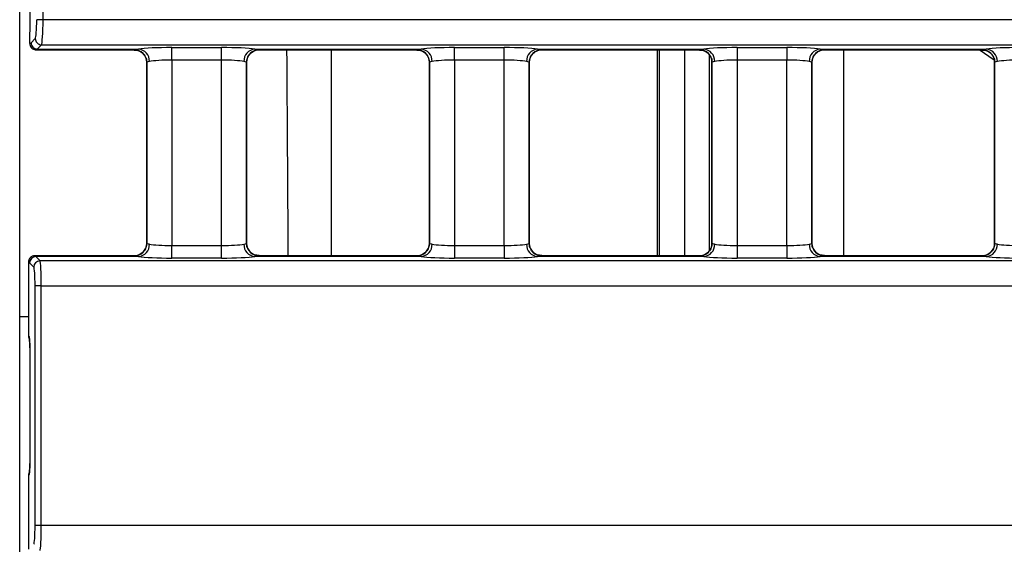
# Model space of a CAD drawing. Units: millimetres. Extents: x 75 to 5619, y -6853 to 1460.
# Drawn here: x 575 to 614, y 561 to 582 of the extents above; entities that cross this region are included whole.
import ezdxf

# ---------------------------------------------------------------- set-up
doc = ezdxf.new("R2010")
doc.units = ezdxf.units.MM
doc.header["$LTSCALE"] = 5
doc.layers.get('0').update_dxf_attribs({"color": 1, "true_color": 0xff0000})
doc.layers.add('3004024', color=7, linetype='Continuous')

# ---------------------------------------------------------------- blocks, each defined once
blk = doc.blocks.new('1253080_002_Top_view')
for p, q in [((6, -45.34733742968717), (6, -19.04473898210347)), ((6.40635876711508, -34.43119150727705), (6.445265805460735, -32.17458328322732)), ((6.935308534945761, -33.48775010933298), (6.685954581748206, -33.48351468386795)), ((505.0646914650544, -33.48775010933298), (6.935308534945648, -33.48775010933298)), ((6.452577061997886, -34.40062528006388), (6.624257775475485, -34.23187906343719)), ((6.406348744426623, -34.43177282320505), (6.40635876711508, -34.43119150727705)), ((6.873611728672813, -34.48556928209086), (6.701931015195441, -34.65431549871846)), ((6.873611728672813, -34.48556928209086), (505.1263882713271, -34.48556928209086)), ((12.07676165910095, -34.59754870597851), (14.0732383408988, -34.59754870597851)), ((12.07676165910095, -35.09633073110842), (12.07676165910095, -34.59754870597851)), ((14.0732383408988, -35.09633073110842), (14.0732383408988, -34.59754870597851)), ((23.37676165910102, -34.59754870597851), (25.37323834089887, -34.59754870597851)), ((23.37676165910102, -35.09633073110842), (23.37676165910102, -34.59754870597851)), ((25.37323834089887, -35.09633073110842), (25.37323834089887, -34.59754870597851)), ((34.67676165910098, -34.59754870597851), (36.67323834089882, -34.59754870597851)), ((34.67676165910098, -34.59754870597851), (34.67676165910098, -35.09633073110842)), ((36.67323834089882, -34.59754870597851), (36.67323834089882, -35.09633073110842)), ((6.663128756722813, -34.69085474482108), (10.58178417048134, -34.69085474482108)), ((6.701931015195441, -34.65431549871846), (10.74395078331656, -34.65431549871846)), ((10.5773611891525, -34.68885020743062), (10.57685096407158, -34.68562161910813)), ((15.4060492166833, -34.65431549871846), (22.04395078331663, -34.65431549871846)), ((15.56821582951852, -34.69085474482108), (21.8817841704813, -34.69085474482108)), ((15.57314903592817, -34.68562161910813), (15.57263881084737, -34.68885020743062)), ((18.45674643765403, -34.6908547448221), (18.45674643765403, -42.90914525516291)), ((21.87736118915257, -34.68885020743062), (21.87685096407165, -34.68562161910813)), ((26.70604921668325, -34.65431549871846), (33.34395078331659, -34.65431549871846)), ((26.86821582951848, -34.69085474482108), (33.18178417048136, -34.69085474482108)), ((26.87314903592824, -34.68562161910813), (26.87263881084732, -34.68885020743062)), ((31.50414354255429, -42.90914525516246), (31.50405606464801, -34.69085474482154)), ((31.58282956979008, -42.90914525516246), (31.58273890436703, -34.69085474482154)), ((33.17736118915252, -34.68885020743062), (33.1768509640716, -34.68562161910813)), ((33.51914835856905, -34.82384294119561), (33.52678323571183, -34.83114646471859)), ((33.57989445043984, -42.69420056872548), (33.57971698986512, -34.9061374990232)), ((38.00604921668321, -34.65431549871846), (44.64395078331654, -34.65431549871846)), ((38.16821582951854, -34.69085474482108), (44.48178417048132, -34.69085474482108)), ((38.1731490359283, -34.68562161910813), (38.17263881084739, -34.68885020743062)), ((38.93574874511728, -34.69085474482165), (38.93574874511728, -42.90914525516257)), ((44.96191323170672, -35.10089943354023), (44.36252597594728, -34.69085474482176)), ((44.47736118915259, -34.68885020743062), (44.47685096407167, -34.68562161910813)), ((44.81914835856912, -34.82384294119561), (44.82678323571372, -34.8311464647204)), ((11.07652351251261, -35.1867306025656), (11.07652351251261, -42.41326939741748)), ((11.07682119574804, -42.41455281839865), (11.07682119574804, -35.18544718158444)), ((11.07682119574804, -35.18544718158444), (11.07699658597085, -35.18670868773518)), ((14.0732383408988, -35.09633073110842), (12.07676165910095, -35.09633073110842)), ((12.07676165910095, -35.09633073110842), (12.07676165910095, -42.50366926887466)), ((14.0732383408988, -42.50366926887466), (14.0732383408988, -35.09633073110842)), ((15.07300102990462, -35.18672583571242), (15.07317880425182, -35.18544718158444)), ((15.07317880425182, -35.18544718158444), (15.07317880425182, -42.41455281839865)), ((15.07347648748714, -42.41326939741748), (15.07347648748714, -35.1867306025656)), ((22.37652351251268, -35.1867306025656), (22.37652351251268, -42.41326939741748)), ((22.37682119574811, -42.41455281839865), (22.37682119574811, -35.18544718158444)), ((22.37682119574811, -35.18544718158444), (22.3769965859708, -35.18670868773506)), ((25.37323834089887, -35.09633073110842), (23.37676165910102, -35.09633073110842)), ((23.37676165910102, -35.09633073110842), (23.37676165910102, -42.50366926887466)), ((25.37323834089887, -42.50366926887466), (25.37323834089887, -35.09633073110842)), ((26.37300102990469, -35.18672583571242), (26.37317880425178, -35.18544718158444)), ((26.37317880425178, -35.18544718158444), (26.37317880425178, -42.41455281839865)), ((26.37347648748721, -42.41326939741748), (26.37347648748721, -35.1867306025656)), ((33.67652351251274, -35.1867306025656), (33.67652351251274, -42.41326939741748)), ((33.67682119574806, -42.41455281839865), (33.67682119574806, -35.18544718158444)), ((33.67682119574806, -35.18544718158444), (33.67699658597076, -35.18670868773506)), ((36.67323834089882, -35.09633073110842), (34.67676165910098, -35.09633073110842)), ((34.67676165910098, -35.09633073110842), (34.67676165910098, -42.50366926887466)), ((36.67323834089882, -42.50366926887466), (36.67323834089882, -35.09633073110842)), ((37.67300102990464, -35.18672583571242), (37.67317880425185, -35.18544718158444)), ((37.67317880425185, -35.18544718158444), (37.67317880425185, -42.41455281839865)), ((37.67347648748716, -42.41326939741748), (37.67347648748716, -35.1867306025656)), ((44.9765235125127, -35.1867306025656), (44.9765235125127, -42.41326939741748)), ((44.97682119574813, -42.41455281839865), (44.97682119574813, -35.18544718158444)), ((44.97682119574813, -35.18544718158444), (44.97699658597082, -35.18670868773506)), ((11.07699963284222, -42.41326939741748), (11.07682119574804, -42.41455281839865)), ((12.07676165910095, -43.00245129400469), (12.07676165910095, -42.50366926887466)), ((12.07676165910095, -42.50366926887466), (14.0732383408988, -42.50366926887466)), ((14.0732383408988, -43.00245129400469), (14.0732383408988, -42.50366926887466)), ((15.07317880425182, -42.41455281839865), (15.07300036715765, -42.41326939741748)), ((22.37699963284228, -42.41326939741748), (22.37682119574811, -42.41455281839865)), ((23.37676165910102, -42.50366926887466), (25.37323834089887, -42.50366926887466)), ((23.37676165910102, -42.50366926887466), (23.37676165910102, -43.00245129400469)), ((25.37323834089887, -42.50366926887466), (25.37323834089887, -43.00245129400469)), ((26.37317880425178, -42.41455281839865), (26.3730003671576, -42.41326939741748)), ((33.67699963284213, -42.41326939741748), (33.67682119574806, -42.41455281839865)), ((34.67676165910098, -42.50366926887466), (36.67323834089882, -42.50366926887466)), ((34.67676165910098, -42.50366926887466), (34.67676165910098, -43.00245129400469)), ((36.67323834089882, -42.50366926887466), (36.67323834089882, -43.00245129400469)), ((37.67317880425185, -42.41455281839865), (37.67300036715767, -42.41326939741748)), ((44.97699963284219, -42.41326939741748), (44.97682119574813, -42.41455281839865)), ((15.23085164143072, -42.77615705878736), (15.22321676428805, -42.76885353526461)), ((6.349999999999909, -43.16392797068829), (6.349999999999909, -43.164499444782)), ((6.349999999999909, -43.164499444782), (6.349999999999909, -46.12259500747803)), ((6.564580787106138, -43.36397179967094), (6.395684501264896, -43.19507551382958)), ((10.58178417048134, -42.909145255162), (6.606898416514241, -42.909145255162)), ((6.645075513829852, -42.94568450126462), (6.813971799671208, -43.11458078710587)), ((10.74395078331656, -42.94568450126462), (6.645075513829852, -42.94568450126462)), ((505.1860282003289, -43.11458078710587), (6.813971799671208, -43.11458078710587)), ((10.57685096407158, -42.91437838087495), (10.5773611891525, -42.91114979255246)), ((14.0732383408988, -43.00245129400469), (12.07676165910095, -43.00245129400469)), ((22.04395078331663, -42.94568450126462), (15.4060492166833, -42.94568450126462)), ((21.8817841704813, -42.909145255162), (15.56821582951852, -42.909145255162)), ((15.57263881084737, -42.91114979255246), (15.57314903592817, -42.91437838087495)), ((21.87685096407165, -42.91437838087495), (21.87736118915257, -42.91114979255246)), ((25.37323834089887, -43.00245129400469), (23.37676165910102, -43.00245129400469)), ((33.34395078331659, -42.94568450126462), (26.70604921668325, -42.94568450126462)), ((33.18178417048136, -42.909145255162), (26.86821582951848, -42.909145255162)), ((26.87263881084732, -42.91114979255246), (26.87314903592824, -42.91437838087495)), ((33.1768509640716, -42.91437838087495), (33.17736118915252, -42.91114979255246)), ((36.67323834089882, -43.00245129400469), (34.67676165910098, -43.00245129400469)), ((44.64395078331654, -42.94568450126462), (38.00604921668332, -42.94568450126462)), ((44.48178417048132, -42.909145255162), (38.16821582951854, -42.909145255162)), ((38.17263881084739, -42.91114979255246), (38.1731490359283, -42.91437838087495)), ((44.47685096407167, -42.91437838087495), (44.47736118915259, -42.91114979255246)), ((6.862758522181593, -44.11199595732387), (505.1372414778183, -44.11199595732387)), ((6, -72.65266257031283), (6, -45.34733742968717)), ((6.349999999999909, -45.34733742968717), (6, -45.34733742968717)), ((6.349999999999909, -46.12259500747803), (6.37376973925916, -46.14040962270337)), ((6.40298095824221, -46.58979291334299), (6.40298095824221, -51.21020708665708)), ((6.40358994567714, -46.58979291334299), (6.40298095824221, -46.58979291334299)), ((6.40358994567714, -46.58979291334299), (6.40358994567714, -51.21020708665708)), ((6.40358994567714, -51.21020708665708), (6.40298095824221, -51.21020708665708)), ((6.37376973925916, -51.65959037729658), (6.349999999999909, -51.67740499252204)), ((6.349999999999909, -51.67740499252204), (6.349999999999909, -54.63550055520989)), ((505.1371738473971, -53.68773441005862), (6.862826152602793, -53.68773441005862))]:
    blk.add_line(p, q)
at = {"flags": 128}
for points in [[(32.58216544801644, -34.69085474482154), (32.58192603453881, -41.49962729073661), (32.58182552130245, -42.90914525516246)], [(6.862758522181593, -44.11199595732387), (6.816127513157539, -44.11199709598202), (6.771133215459372, -44.11199950106698), (6.729354893146933, -44.11200308816194), (6.692258932102391, -44.11200773136306), (6.661147371051584, -44.11201326769742), (6.637112201041077, -44.11201950284419), (6.620997037420238, -44.11202621795474), (6.613367509616637, -44.11203317733396)], [(6.37376973925916, -46.14040962270337), (6.378405913635788, -46.18922742370751), (6.384827500715573, -46.21480224158665)], [(6.37376973925916, -51.65959037729658), (6.378405913635788, -51.61077257629256), (6.383190140142915, -51.59073833286743)], [(6.862826152602793, -53.68773441005862), (6.81619514359636, -53.68773481634901), (6.771200845913881, -53.68773567451979), (6.72942252361338, -53.68773695444975), (6.692326562575545, -53.68773861121429), (6.661215001524965, -53.68774058666236), (6.637179831507183, -53.68774281145727), (6.62106466787111, -53.68774520751049), (6.613435140036358, -53.68774769072252)]]:
    blk.add_lwpolyline(points, dxfattribs=at)
for centre, radius, start, end in [((6.875069298449489, -34.23474561363639), 0.2508279034848657, 179.3451892660711, 269.6670503344844), ((6.703388584972345, -34.40349183026342), 0.2508279034853218, 179.3451892659734, 269.6670503344323), ((10.57675452992203, -35.18568833378242), 0.500066723972638, 0.02763032019322427, 89.98895093486857), ((10.57751979790339, -35.18862916767387), 0.4997789854111183, 46.71122765488641, 90.01818326187595), ((10.69572957681487, -35.14451570163737), 0.4925662632563606, 359.0017037111474, 84.38186454953404), ((15.45427042318499, -35.14451570163726), 0.4925662632562475, 95.61813545046594, 180.9982962888656), ((15.57324547007772, -35.18568833378231), 0.5000667239725243, 90.01104906513142, 179.9723696798198), ((15.57247985171648, -35.1886272992225), 0.4997771170711588, 89.9817765016484, 134.7792229567911), ((21.8767545299221, -35.18568833378242), 0.500066723972638, 0.02763032019322427, 89.98895093486857), ((21.87751979790346, -35.18862916767398), 0.4997789854112227, 46.71122765710741, 90.01818326187595), ((21.99572957681505, -35.14451570163715), 0.4925662632561232, 359.0017037111214, 84.38186454954699), ((26.75427042318472, -35.14451570163703), 0.4925662632559989, 95.61813545044004, 180.9982962888917), ((26.87324547007779, -35.18568833378242), 0.500066723972638, 90.01104906513142, 179.9723696798068), ((26.87247985171643, -35.18862729922205), 0.4997771170707049, 89.9817765016484, 134.7792229559897), ((33.17675452992216, -35.18568833378231), 0.5000667239725243, 0.02763032018019673, 89.98895093488159), ((33.17751975777742, -35.18862938124562), 0.4997791989701179, 46.87760929931815, 90.01817865397848), ((33.29572957681478, -35.14451570163737), 0.4925662632564402, 359.0017037111474, 84.38186454952107), ((38.0542704231849, -35.14451570163737), 0.4925662632563606, 95.61813545046594, 180.9982962888526), ((38.17324547007775, -35.18568833378231), 0.5000667239725243, 90.0110490651184, 179.9723696798198), ((38.17248011782669, -35.18862871888268), 0.4997785366466987, 89.98180706090622, 133.6409683642443), ((44.47675452992189, -35.18568833378265), 0.5000667239728654, 0.02763032021927938, 89.9889509348425), ((44.47751975777737, -35.18862938124585), 0.4997791989703609, 46.87760929932735, 90.01817865396544), ((44.59572957681507, -35.14451570163715), 0.4925662632561121, 359.0017037111214, 84.38186454955996), ((10.57675452992203, -42.41431166620055), 0.500066723972708, 270.011049065138, 359.9723696797938), ((10.69572957681498, -42.45548429834605), 0.4925662632559915, 275.618135450453, 0.9982962888916402), ((15.45427042318499, -42.45548429834582), 0.4925662632562148, 179.0017037111344, 264.381864549534), ((15.57324547007761, -42.41431166620077), 0.5000667239724806, 180.0276303201802, 269.9889509348816), ((21.87675452992198, -42.41431166620055), 0.5000667239727516, 270.011049065151, 359.9723696797938), ((21.99572957681505, -42.45548429834594), 0.4925662632560101, 275.618135450453, 0.9982962888786147), ((26.75427042318472, -42.45548429834594), 0.4925662632559989, 179.0017037111214, 264.38186454956), ((26.87324547007779, -42.41431166620055), 0.500066723972708, 180.0276303202063, 269.9889509348685), ((33.17675452992194, -42.41431166620055), 0.5000667239727516, 270.011049065151, 359.9723696797938), ((33.29572957681489, -42.45548429834594), 0.4925662632561031, 275.618135450466, 0.9982962888786147), ((38.05427042318502, -42.45548429834582), 0.4925662632562148, 179.0017037111344, 264.381864549534), ((38.17324547007775, -42.41431166620077), 0.5000667239725243, 180.0276303201802, 269.9889509348816), ((44.47675452992189, -42.41431166620032), 0.5000667239729354, 270.011049065164, 359.9723696797677), ((44.59572957681507, -42.45548429834594), 0.4925662632559989, 275.6181354504401, 0.9982962888786147), ((10.57751988217319, -42.41137128110097), 0.4997785366461899, 269.9818070609062, 313.6409683644193), ((15.57248024222213, -42.41137061873826), 0.4997791989693222, 226.8776092992673, 270.0181786540175), ((21.87752014828334, -42.41137270076047), 0.4997771170712724, 269.9817765016614, 314.7792229559851), ((26.87248020209631, -42.4113708323091), 0.4997789854112228, 226.7112276540109, 270.018183261889), ((33.17752014828329, -42.41137270076035), 0.4997771170713861, 269.9817765016614, 314.779222955179), ((38.17248020209649, -42.41137083230933), 0.4997789854110894, 226.7112276547759, 270.0181832618759), ((44.47752014828336, -42.41137270076047), 0.4997771170712724, 269.9817765016614, 314.7792229567359), ((6.646502058364376, -43.19650205836399), 0.2508216138586545, 90.32587072748136, 179.6741292725447), ((6.815398344205846, -43.36539834420557), 0.2508216138588832, 90.32587072750741, 179.6741292724926)]:
    blk.add_arc(centre, radius, start, end)
for centre, major_axis, ratio, start_param, end_param in [((-6987.207302211869, -59.00000000000784), (1732.60431857064, 99999.92662909333), 0.06991614407566892, 4.713855473314263, 4.713868524900449), ((6.633498381027152, -33.48370602574232), (0.01299456519473096, 0.7499994497127317), 0.0699163187616584, 3.212617200183321, 4.713855479399168), ((6.882852334224594, -33.48800523183195), (0.01296670088800056, 0.999999768781663), 0.05244410997451864, 3.212085850808367, 4.713324130026217), ((6.63430897118235, -19.68655553873145), (0.2555597821636866, 14.74998917768255), 0.06991631876155718, 3.168270456032896, 3.21261720018245), ((12.07676165910095, -34.70243892389374), (1.5, 0), 0.0699268119435601, 1.570796326794897, 2.664950676400222), ((14.0732383408988, -34.70243892389374), (1.500000000000114, 0), 0.0699268119435548, 0.4766419771895647, 1.570796326794897), ((23.37676165910102, -34.70243892389374), (1.5, 0), 0.0699268119435601, 1.570796326794897, 2.664950676400222), ((25.37323834089887, -34.70243892389374), (1.5, 0), 0.0699268119435601, 0.4766419771895686, 1.570796326794897), ((34.67676165910098, -34.70243892389374), (1.500000000000114, 0), 0.0699268119435548, 1.570796326794897, 2.664950676400192), ((36.67323834089882, -34.70243892389374), (1.500000000000114, 0), 0.0699268119435548, 0.4766419771895994, 1.570796326794897), ((45.97676165910104, -34.70243892389374), (1.499999999999886, 0), 0.0699268119435654, 1.570796326794897, 2.664950676400288), ((6.883662924379678, -19.69085474482108), (0.2555183032010291, 14.99998971296611), 0.0687517286950104, 3.168968694588661, 3.212576978941612), ((6.917439101550826, -19.69085474482108), (0.2543852787116521, 14.99999936468874), 0.01716176372919511, 3.115678814535748, 3.141883700263874), ((10.58178417048134, -19.69085474482108), (0, 15), 0.01803690042582578, 3.125244026579332, 3.141592653589786), ((15.56821582951852, -19.69085474482108), (0, 15), 0.01803690042582578, 3.141592653589786, 3.157941280601028), ((16.18098482474636, -82.5818717123584), (0, 75), 0.008726867790758965, 5.269775010207653, 5.404997588645085), ((21.8817841704813, -19.69085474482108), (0, 15), 0.01803690042582578, 3.12524402657975, 3.141592653589786), ((26.86821582951848, -19.69085474482108), (0, 15), 0.01803690042582578, 3.141592653589786, 3.157941280601028), ((33.18178417048136, -19.69085474482108), (0, 15), 0.01803690042582578, 3.125244026579332, 3.141592653589786), ((38.16821582951854, -19.69085474482108), (0, 15), 0.01803690042582578, 3.141592653589786, 3.157941280601028), ((44.48178417048132, -19.69085474482108), (0, 15), 0.01803690042582578, 3.12524402657975, 3.141592653589786), ((12.07676165910095, -35.20122094902376), (1, 0), 0.1048902179153401, 1.570796326794897, 2.664950676399225), ((14.0732383408988, -35.20122094902376), (1, 0), 0.1048902179153401, 0.4766419771905142, 1.570796326794897), ((23.37676165910102, -35.20122094902376), (1, 0), 0.1048902179153401, 1.570796326794897, 2.664950676399279), ((25.37323834089887, -35.20122094902376), (1, 0), 0.1048902179153401, 0.4766419771905142, 1.570796326794897), ((34.67676165910098, -35.20122094902376), (1, 0), 0.1048902179153401, 1.570796326794897, 2.664950676399225), ((36.67323834089882, -35.20122094902376), (1, 0), 0.1048902179153401, 0.4766419771905142, 1.570796326794897), ((45.97676165910104, -35.20122094902376), (1, 0), 0.1048902179153401, 1.570796326794897, 2.664950676399279), ((12.07676165910095, -42.39877905095943), (1, 0), 0.1048902179152265, 3.618234630779892, 4.712388980384691), ((14.0732383408988, -42.39877905095943), (1, 0), 0.1048902179152265, 4.712388980384691, 5.806543329989696), ((23.37676165910102, -42.39877905095943), (1, 0), 0.1048902179152265, 3.618234630779892, 4.712388980384691), ((25.37323834089887, -42.39877905095943), (1, 0), 0.1048902179152265, 4.712388980384691, 5.806543329989696), ((34.67676165910098, -42.39877905095943), (1, 0), 0.1048902179152265, 3.618234630779892, 4.712388980384691), ((36.67323834089882, -42.39877905095943), (1, 0), 0.1048902179152265, 4.712388980384691, 5.806543329989696), ((45.97676165910104, -42.39877905095943), (1, 0), 0.1048902179152265, 3.618234630779892, 4.712388980384691), ((6.323736245900022, -57.909145255162), (0, 14.75), 0.06992681194351, 6.213372137100017, 6.257718881249931), ((6.606898416514241, -57.909145255162), (0, 15), 0.01716414717941461, 0, 0.02620488572709841), ((6.573127258464979, -57.909145255162), (0, 15), 0.06876136507778483, 6.213372137100028, 6.256980421453151), ((6.810313413805147, -44.11214483736433), (0, 1), 0.05244510895761323, 4.712537860425696, 6.213372137099007), ((10.58178417048134, -57.909145255162), (0, 15), 0.01803690042582578, 0, 0.01634862701045205), ((12.07676165910095, -42.89756107608935), (1.5, 0), 0.0699268119435601, 3.618234630779522, 4.712388980384691), ((14.0732383408988, -42.89756107608935), (1.500000000000114, 0), 0.0699268119435548, 4.712388980384691, 5.806543329990179), ((15.56821582951852, -57.909145255162), (0, 15), 0.01803690042582578, 6.266836680169906, 6.283185307179586), ((21.8817841704813, -57.909145255162), (0, 15), 0.01803690042582578, 0, 0.0163486270100319), ((23.37676165910102, -42.89756107608935), (1.5, 0), 0.0699268119435601, 3.618234630779522, 4.712388980384691), ((25.37323834089887, -42.89756107608935), (1.5, 0), 0.0699268119435601, 4.712388980384691, 5.80654332999018), ((26.86821582951848, -57.909145255162), (0, 15), 0.01803690042582578, 6.266836680169906, 6.283185307179586), ((33.18178417048136, -57.909145255162), (0, 15), 0.01803690042582578, 0, 0.01634862701045205), ((34.67676165910098, -42.89756107608935), (1.500000000000114, 0), 0.0699268119435548, 3.618234630779553, 4.712388980384691), ((36.67323834089882, -42.89756107608935), (1.500000000000114, 0), 0.0699268119435548, 4.712388980384691, 5.806543329990179), ((38.16821582951854, -57.909145255162), (0, 15), 0.01803690042582578, 6.266836680169906, 6.283185307179586), ((44.48178417048132, -57.909145255162), (0, 15), 0.01803690042582578, 0, 0.0163486270100319), ((45.97676165910104, -42.89756107608935), (1.499999999999886, 0), 0.0699268119435654, 3.618234630779456, 4.712388980384691), ((6.560922401240191, -44.11214483736433), (0, 0.75), 0.06992681194348431, 4.712537860425734, 6.213372137101066), ((-6986.050267641324, -59.00000000000784), (0, 99999.75000000001), 0.06992681194351053, 4.712442103040615, 4.712537860425668), ((-6985.80087662876, -59.00000000000784), (0, 100000), 0.06992663712648069, 4.712442103040615, 4.712537860425668), ((6.400060976726991, -45.97320389079005), (0.02621670556436584, 0.291502693046823), 0.1463013046328136, 2.121979382132768, 2.126543550506466), ((6.600152420919244, -46.12316565727417), (0.2388027097620125, 0.07467309187723002), 0.9975957940421226, 2.840125918155559, 3.409339502957635), ((6.372122880302641, -46.58979291334299), (0, 0.4499999999999317), 0.06992681194359596, 4.712388980384691, 6.230825429620616), ((6.600152420919244, -51.67683434272578), (0.2388027097620124, -0.07467309187734372), 0.9975957940424209, 2.875150744208015, 3.443059389024846), ((6.372122880302641, -51.21020708665708), (0, 0.4500000000000455), 0.06992681194357829, 3.193952531149189, 4.712388980384691), ((6.400060976726991, -51.82679610921002), (-0.02621670556436584, 0.291502693046823), 0.1463013046328136, 1.015049103083327, 1.019613271457025), ((6.56099003115412, -53.68778753271454), (0, 0.75), 0.06992681194333272, 3.211405823670885, 4.712442103040743), ((6.81038104371919, -53.68778753271454), (0, 1.000000000000114), 0.05244510895760727, 3.211405823670979, 4.712442103040629)]:
    blk.add_ellipse(centre, major_axis=major_axis, ratio=ratio, start_param=start_param, end_param=end_param)
for points, knots in [([(6.406348744426623, -34.43177282320505), (6.408678304753721, -34.45989654457946), (6.413337389483672, -34.5161435536329), (6.455248405944076, -34.59157438237548), (6.517755562536308, -34.64948204266295), (6.585494466381306, -34.67845937158313), (6.633080820210694, -34.68536871558092), (6.652867729077684, -34.68565306575135), (6.656469070483809, -34.68570481926429)], [0, 0, 0, 0, 0.2123325996987629, 0.4246619250209001, 0.6370814233321471, 0.8496889695769452, 0.9726424505557374, 1, 1, 1, 1]), ([(10.57685096407158, -34.68562161910813), (10.57968353499814, -34.68375445406821), (10.58990193998579, -34.67701871856491), (10.67931980489209, -34.66384060309656), (10.74395078331656, -34.65431549871846)], [0, 0, 0, 0, 0.277202844286251, 1, 1, 1, 1]), ([(10.58047498051428, -34.69736700895703), (10.64453135661665, -34.70179799700804), (10.77976279694428, -34.71115239594042), (10.87110188383883, -34.78500056997427), (10.91917550754818, -34.82386836962962)], [0, 0, 0, 0, 0.4736796113925309, 1, 1, 1, 1]), ([(10.91976019753599, -34.82537608972973), (10.92087332819165, -34.8261050849419), (10.97077706938956, -34.85878731161131), (11.03358055081105, -34.97391265249291), (11.0818660801267, -35.10296709137833), (11.0735197785848, -35.17484314088233), (11.07219165331196, -35.1862805898395)], [0, 0, 0, 0, 0.01023662568631444, 0.4589271855255944, 0.9139004892403378, 1, 1, 1, 1]), ([(15.07526470411369, -35.18710092542665), (15.08087740347855, -35.12981302014111), (15.09264660698091, -35.00968668311441), (15.15973486899304, -34.8863155073243), (15.21580412205196, -34.84182128105158), (15.22331500128632, -34.83586095980729)], [0, 0, 0, 0, 0.4411987863882884, 0.9251445631539088, 0.9999999999999999, 0.9999999999999999, 0.9999999999999999, 0.9999999999999999]), ([(15.23082449245169, -34.82386836962962), (15.27167096628796, -34.79292431515819), (15.35851177276572, -34.72713634391789), (15.49704011935944, -34.67760000804947), (15.56512252435027, -34.69185775828385), (15.56748736586837, -34.69235300106675)], [0, 0, 0, 0, 0.4615634132818199, 0.9812974116396761, 1, 1, 1, 1]), ([(15.4060492166833, -34.65431549871846), (15.43384133164636, -34.65812750001226), (15.53357494030854, -34.67180708667775), (15.55656527094698, -34.67983255544004), (15.57314903592817, -34.68562161910813)], [0, 0, 0, 0, 0.2786634850176111, 1, 1, 1, 1]), ([(21.87685096407165, -34.68562161910813), (21.87968353499821, -34.68375445406821), (21.88990193998575, -34.67701871856491), (21.97931980489216, -34.66384060309667), (22.04395078331663, -34.65431549871846)], [0, 0, 0, 0, 0.2772028442862486, 1, 1, 1, 1]), ([(21.88047498051412, -34.69736700895703), (21.94453135661661, -34.70179799700804), (22.07976279694435, -34.71115239594042), (22.1711018838389, -34.78500056997427), (22.21917550754802, -34.82386836962962)], [0, 0, 0, 0, 0.4736796113925309, 1, 1, 1, 1]), ([(22.21976019752174, -34.82537608971631), (22.22087332817773, -34.8261050849286), (22.27077706937678, -34.85878731159812), (22.33358055080998, -34.97391265248564), (22.38186608012666, -35.10296709137538), (22.37351977858498, -35.17484314088222), (22.37219165331203, -35.1862805898395)], [0, 0, 0, 0, 0.01023662568814296, 0.4589271855248622, 0.9139004892421042, 1, 1, 1, 1]), ([(26.37526470411353, -35.18710092542653), (26.38087740347692, -35.12981302014725), (26.39264660697859, -35.00968668311396), (26.45973486899402, -34.88631550731759), (26.51580412205988, -34.84182128104123), (26.52331500128957, -34.83586095980093)], [0, 0, 0, 0, 0.4411987863376231, 0.925144563200827, 1, 1, 1, 1]), ([(26.53082449245164, -34.82386836962962), (26.57167096628802, -34.79292431515819), (26.65851177276591, -34.72713634391789), (26.79704011935871, -34.67760000804935), (26.86512252435023, -34.69185775828385), (26.86748736586833, -34.69235300106675)], [0, 0, 0, 0, 0.4615634132818205, 0.9812974116396761, 1, 1, 1, 1]), ([(26.70604921668325, -34.65431549871846), (26.73384133164643, -34.65812750001226), (26.83357494030838, -34.67180708667775), (26.85656527094704, -34.67983255544004), (26.87314903592824, -34.68562161910813)], [0, 0, 0, 0, 0.2786634850176121, 1, 1, 1, 1]), ([(33.1768509640716, -34.68562161910813), (33.17968353499828, -34.68375445406821), (33.1899019399857, -34.67701871856491), (33.27931980489222, -34.66384060309667), (33.34395078331659, -34.65431549871846)], [0, 0, 0, 0, 0.2772028442862491, 1, 1, 1, 1]), ([(33.18047498051419, -34.69736700895703), (33.24453135661668, -34.70179799700804), (33.37976279694442, -34.71115239594042), (33.47110188383897, -34.78500056997427), (33.51917550754808, -34.82386836962962)], [0, 0, 0, 0, 0.4736796113925309, 1, 1, 1, 1]), ([(33.52610955118121, -34.83176418424114), (33.5632863645917, -34.87676500830412), (33.63926985827732, -34.96873953536419), (33.68167720408121, -35.10322243341875), (33.67349384929003, -35.17487819476491), (33.67219165331005, -35.18628058983893)], [0, 0, 0, 0, 0.4461540581863917, 0.9118679346914278, 1, 1, 1, 1]), ([(37.67526470410746, -35.18710092542563), (37.68083299647628, -35.12975459457073), (37.69250908347067, -35.00950574563569), (37.76167111549012, -34.88403918970221), (37.82024074379501, -34.83801086092819), (37.83007443588349, -34.83028282123234)], [0, 0, 0, 0, 0.4313667695247406, 0.9045279223781875, 1, 1, 1, 1]), ([(37.83082449245171, -34.82386836962962), (37.87167096628798, -34.79292431515819), (37.95851177276597, -34.72713634391789), (38.09704011935878, -34.67760000804935), (38.16512252435029, -34.69185775828385), (38.1674873658684, -34.69235300106675)], [0, 0, 0, 0, 0.4615634132818205, 0.9812974116396761, 1, 1, 1, 1]), ([(38.00604921668321, -34.65431549871846), (38.03384133164639, -34.65812750001226), (38.13357494030845, -34.67180708667775), (38.15656527094711, -34.67983255544004), (38.1731490359283, -34.68562161910813)], [0, 0, 0, 0, 0.2786634850176112, 1, 1, 1, 1]), ([(44.47685096407167, -34.68562161910813), (44.47968353499823, -34.68375445406821), (44.48990193998577, -34.67701871856491), (44.57931980489229, -34.66384060309667), (44.64395078331654, -34.65431549871846)], [0, 0, 0, 0, 0.2772028442862511, 0.9999999999999999, 0.9999999999999999, 0.9999999999999999, 0.9999999999999999]), ([(44.48047498051426, -34.69736700895703), (44.54453135661663, -34.70179799700804), (44.67976279694437, -34.71115239594042), (44.77110188383881, -34.78500056997427), (44.81917550754815, -34.82386836962962)], [0, 0, 0, 0, 0.4736796113925309, 1, 1, 1, 1]), ([(44.82610955118355, -34.8317641842425), (44.86328636459359, -34.8767650083048), (44.93926985827829, -34.96873953536362), (44.98167720407673, -35.10322243341955), (44.97349384929146, -35.17487819476457), (44.97219165331228, -35.1862805898395)], [0, 0, 0, 0, 0.4461540581824613, 0.9118679346819364, 1, 1, 1, 1]), ([(11.18822107524477, -35.15309752384837), (11.14513280720689, -35.16294327528317), (11.08548815487177, -35.17657219211026), (11.07870428700619, -35.1835188910668), (11.07682119574804, -35.18544718158444)], [0, 0, 0, 0, 0.7224162829522937, 1, 1, 1, 1]), ([(15.07317880425171, -35.18544718158444), (15.06218336923712, -35.17947759780202), (15.04695402000903, -35.17120935956996), (14.9803073718216, -35.15703745709345), (14.96177892475509, -35.15309752384837)], [0, 0, 0, 0, 0.7219898138850968, 1, 1, 1, 1]), ([(22.48822107524472, -35.15309752384837), (22.44513280720685, -35.16294327528317), (22.38548815487195, -35.17657219211026), (22.37870428700614, -35.1835188910668), (22.37682119574811, -35.18544718158444)], [0, 0, 0, 0, 0.7224162829522969, 0.9999999999999999, 0.9999999999999999, 0.9999999999999999, 0.9999999999999999]), ([(26.37317880425178, -35.18544718158444), (26.36218336923707, -35.17947759780202), (26.34695402000909, -35.17120935956996), (26.28030737182166, -35.15703745709345), (26.26177892475516, -35.15309752384837)], [0, 0, 0, 0, 0.7219898138850903, 1, 1, 1, 1]), ([(33.78822107524479, -35.15309752384837), (33.74513280720691, -35.16294327528317), (33.6854881548719, -35.17657219211026), (33.67870428700621, -35.1835188910668), (33.67682119574806, -35.18544718158444)], [0, 0, 0, 0, 0.7224162829522962, 1, 1, 1, 1]), ([(37.67317880425185, -35.18544718158444), (37.66218336923714, -35.17947759780202), (37.64695402000916, -35.17120935956996), (37.58030737182162, -35.15703745709345), (37.56177892475512, -35.15309752384837)], [0, 0, 0, 0, 0.7219898138850915, 1, 1, 1, 1]), ([(45.08822107524475, -35.15309752384837), (45.04513280720687, -35.16294327528317), (44.98548815487186, -35.17657219211026), (44.97870428700617, -35.1835188910668), (44.97682119574813, -35.18544718158444)], [0, 0, 0, 0, 0.7224162829522948, 1, 1, 1, 1]), ([(11.07473529588901, -42.412899074557), (11.06916700351883, -42.47024540542498), (11.05749091652467, -42.59049425435262), (10.98832888450704, -42.71596081027803), (10.92975925621136, -42.761989139045), (10.91992556411515, -42.76971717874699)], [0, 0, 0, 0, 0.431366769615929, 0.9045279223048613, 1, 1, 1, 1]), ([(11.07682119574804, -42.41455281839865), (11.08781663076275, -42.42052240218106), (11.10304597999072, -42.42879064041324), (11.16969262817827, -42.44296254288963), (11.18822107524466, -42.44690247613471)], [0, 0, 0, 0, 0.7219898138851699, 1, 1, 1, 1]), ([(14.96177892475509, -42.44690247613471), (15.00486719279297, -42.43705672469991), (15.06451184512798, -42.42342780787283), (15.07129571299379, -42.41648110891629), (15.07317880425182, -42.41455281839865)], [0, 0, 0, 0, 0.7224162829523934, 0.9999999999999999, 0.9999999999999999, 0.9999999999999999, 0.9999999999999999]), ([(15.22389044881857, -42.76823581574206), (15.18671363540784, -42.72323499167942), (15.11073014171745, -42.63126046461491), (15.06832279591958, -42.49677756655501), (15.07650615070656, -42.42512180521078), (15.07780834668495, -42.41371941014347)], [0, 0, 0, 0, 0.4461540581867879, 0.91186793474086, 1, 1, 1, 1]), ([(22.37473529588601, -42.41289907455621), (22.36912259652024, -42.47018697984652), (22.35735339301652, -42.59031331687856), (22.29026513099882, -42.71368449266902), (22.23419587794137, -42.75817871893935), (22.22668499870963, -42.76413904018148)], [0, 0, 0, 0, 0.441198786416394, 0.9251445631793797, 1, 1, 1, 1]), ([(22.37682119574811, -42.41455281839865), (22.38781663076281, -42.42052240218106), (22.40304597999091, -42.42879064041324), (22.46969262817822, -42.44296254288963), (22.48822107524472, -42.44690247613471)], [0, 0, 0, 0, 0.7219898138851689, 0.9999999999999999, 0.9999999999999999, 0.9999999999999999, 0.9999999999999999]), ([(26.26177892475516, -42.44690247613471), (26.30486719279293, -42.43705672469991), (26.36451184512805, -42.42342780787283), (26.37129571299374, -42.41648110891629), (26.37317880425178, -42.41455281839865)], [0, 0, 0, 0, 0.7224162829523962, 1, 1, 1, 1]), ([(26.53023980245814, -42.77462391024801), (26.52912667180237, -42.77389491503573), (26.47922293061083, -42.74121268836905), (26.41641944919297, -42.62608734749585), (26.36813391987437, -42.49703290861692), (26.3764802214173, -42.42515685910814), (26.37780834669104, -42.41371941014393)], [0, 0, 0, 0, 0.01023662568651397, 0.4589271854858632, 0.9139004891858098, 1, 1, 1, 1]), ([(33.67473529589211, -42.41289907455734), (33.6691225965227, -42.47018697985163), (33.65735339301114, -42.59031331689403), (33.5902651309882, -42.71368449268778), (33.5341958779311, -42.75817871895288), (33.5266849987072, -42.76413904018818)], [0, 0, 0, 0, 0.4411987864492796, 0.9251445632617127, 1, 1, 1, 1]), ([(33.67682119574806, -42.41455281839865), (33.68781663076277, -42.42052240218106), (33.70304597999086, -42.42879064041324), (33.76969262817818, -42.44296254288963), (33.78822107524468, -42.44690247613471)], [0, 0, 0, 0, 0.7219898138851703, 0.9999999999999999, 0.9999999999999999, 0.9999999999999999, 0.9999999999999999]), ([(37.56177892475512, -42.44690247613471), (37.60486719279299, -42.43705672469991), (37.664511845128, -42.42342780787283), (37.67129571299381, -42.41648110891629), (37.67317880425185, -42.41455281839865)], [0, 0, 0, 0, 0.7224162829523783, 1, 1, 1, 1]), ([(37.83023980246321, -42.77462391025279), (37.82912667180744, -42.7738949150405), (37.77922293060124, -42.74121268836529), (37.71641944917826, -42.62608734746755), (37.66813391986852, -42.49703290858452), (37.67648022141395, -42.42515685909257), (37.67780834668667, -42.41371941014381)], [0, 0, 0, 0, 0.01023662568714693, 0.4589271856049059, 0.913900489301847, 1, 1, 1, 1]), ([(44.97473529588638, -42.41289907455655), (44.96912259652265, -42.4701869798364), (44.95735339302144, -42.59031331686458), (44.89026513100987, -42.71368449265799), (44.83419587794651, -42.75817871893378), (44.82668499871386, -42.76413904017647)], [0, 0, 0, 0, 0.4411987863476379, 0.9251445631713991, 1, 1, 1, 1]), ([(44.97682119574813, -42.41455281839865), (44.98781663076284, -42.42052240218106), (45.00304597999082, -42.42879064041324), (45.06969262817825, -42.44296254288963), (45.08822107524475, -42.44690247613471)], [0, 0, 0, 0, 0.7219898138851679, 1, 1, 1, 1]), ([(10.91917550754829, -42.77613163035323), (10.87832903371202, -42.80707568482489), (10.79148822723448, -42.87286365606508), (10.65295988064054, -42.92239999193373), (10.58487747564959, -42.90814224169924), (10.58251263413149, -42.90764699891645)], [0, 0, 0, 0, 0.4615634132814607, 0.9812974116390173, 0.9999999999999999, 0.9999999999999999, 0.9999999999999999, 0.9999999999999999]), ([(15.5695250194857, -42.90263299102617), (15.5054686433831, -42.89820200297504), (15.37023720305535, -42.88884760404267), (15.27889811616092, -42.8149994300087), (15.23082449245157, -42.77613163035323)], [0, 0, 0, 0, 0.4736796113927185, 1, 1, 1, 1]), ([(22.21917550754824, -42.77613163035323), (22.17832903371209, -42.80707568482489), (22.09148822723421, -42.87286365606508), (21.95295988064072, -42.92239999193373), (21.88487747564966, -42.90814224169924), (21.88251263413156, -42.90764699891645)], [0, 0, 0, 0, 0.4615634132814674, 0.9812974116390264, 1, 1, 1, 1]), ([(26.86952501948565, -42.90263299102617), (26.80546864338316, -42.89820200297504), (26.67023720305542, -42.88884760404267), (26.57889811616099, -42.8149994300087), (26.53082449245164, -42.77613163035323)], [0, 0, 0, 0, 0.4736796113927185, 1, 1, 1, 1]), ([(33.51917550754831, -42.77613163035323), (33.47832903371204, -42.80707568482489), (33.39148822723428, -42.87286365606508), (33.2529598806409, -42.92239999193362), (33.18487747564973, -42.90814224169924), (33.18251263413151, -42.90764699891645)], [0, 0, 0, 0, 0.4615634132814694, 0.9812974116390265, 1, 1, 1, 1]), ([(38.1695250194856, -42.90263299102617), (38.10546864338312, -42.89820200297504), (37.97023720305538, -42.88884760404267), (37.87889811616094, -42.8149994300087), (37.8308244924516, -42.77613163035323)], [0, 0, 0, 0, 0.4736796113927464, 1, 1, 1, 1]), ([(44.81917550754827, -42.77613163035323), (44.77832903371211, -42.80707568482489), (44.69148822723446, -42.87286365606508), (44.5529598806404, -42.92239999193362), (44.48487747564968, -42.90814224169924), (44.48251263413147, -42.90764699891645)], [0, 0, 0, 0, 0.4615634132814694, 0.9812974116390265, 1, 1, 1, 1]), ([(6.600152420919244, -42.91429518071868), (6.596550740661769, -42.91434674983043), (6.578192886466695, -42.91460959888025), (6.532031184159564, -42.92090278287162), (6.465135539667926, -42.94816046071799), (6.401645047825127, -43.00498612854983), (6.358439439786935, -43.07968711051058), (6.352813161837616, -43.13584753182067), (6.349999999999909, -43.16392797068829)], [0, 0, 0, 0, 0.027658756782924, 0.140977373875311, 0.3559233196909968, 0.5706776624935164, 0.7853370866590322, 1, 1, 1, 1]), ([(6.402515439173726, -43.01246955697775), (6.400901767233563, -43.0140835497258), (6.394325766457541, -43.02066085785134), (6.39154695149773, -43.02578289986536), (6.38945002449384, -43.02964805402985)], [0, 0, 0, 0, 0.2453880397856209, 1, 1, 1, 1]), ([(10.74395078331656, -42.94568450126462), (10.71615866835339, -42.94187249997083), (10.61642505969132, -42.92819291330534), (10.59343472905277, -42.92016744454304), (10.57685096407158, -42.91437838087495)], [0, 0, 0, 0, 0.2786634850175428, 1, 1, 1, 1]), ([(15.57314903592817, -42.91437838087495), (15.57031646500161, -42.91624554591488), (15.56009806001418, -42.92298128141829), (15.47068019510766, -42.93615939688652), (15.4060492166833, -42.94568450126462)], [0, 0, 0, 0, 0.2772028442861502, 1, 1, 1, 1]), ([(22.04395078331663, -42.94568450126462), (22.01615866835346, -42.94187249997083), (21.91642505969139, -42.92819291330534), (21.89343472905284, -42.92016744454304), (21.87685096407165, -42.91437838087495)], [0, 0, 0, 0, 0.2786634850175455, 1, 1, 1, 1]), ([(26.87314903592824, -42.91437838087495), (26.87031646500168, -42.91624554591488), (26.86009806001414, -42.92298128141829), (26.77068019510773, -42.93615939688641), (26.70604921668325, -42.94568450126462)], [0, 0, 0, 0, 0.2772028442861488, 1, 1, 1, 1]), ([(33.34395078331659, -42.94568450126462), (33.31615866835341, -42.94187249997083), (33.21642505969135, -42.92819291330534), (33.19343472905291, -42.92016744454304), (33.1768509640716, -42.91437838087495)], [0, 0, 0, 0, 0.2786634850175446, 1, 1, 1, 1]), ([(38.1731490359283, -42.91437838087495), (38.17031646500152, -42.91624554591488), (38.16009806001409, -42.92298128141829), (38.07068019510768, -42.93615939688641), (38.00604921668332, -42.94568450126462)], [0, 0, 0, 0, 0.277202844286168, 1, 1, 1, 1]), ([(44.64395078331654, -42.94568450126462), (44.61615866835336, -42.94187249997083), (44.51642505969141, -42.92819291330534), (44.49343472905286, -42.92016744454304), (44.47685096407167, -42.91437838087495)], [0, 0, 0, 0, 0.278663485017545, 1, 1, 1, 1]), ([(6.386856720800324, -46.21448778510751), (6.386823379520024, -46.21434252795336), (6.386436543641935, -46.21265720938493), (6.388294631109147, -46.22235361308594), (6.39151426466583, -46.25080439347948), (6.396679825971205, -46.31706189069291), (6.40128397194951, -46.42594494213688), (6.402912317227333, -46.526397559364), (6.402973304889542, -46.58272444258978), (6.40298095824221, -46.58979291334299)], [0, 0, 0, 0, 0.008243614033570202, 0.0956449676232147, 0.2290198649349804, 0.4254083910559459, 0.6779724228104878, 0.9595887011543865, 1, 1, 1, 1]), ([(6.40298095824221, -51.21020708665708), (6.402569076876489, -51.26483297830521), (6.401766026821065, -51.37133773664584), (6.395979740654866, -51.49507224833042), (6.390642896343138, -51.56011791950607), (6.386919927894269, -51.58511779980847), (6.387039555212027, -51.58451042081731), (6.387073049480023, -51.58434036171207)], [0, 0, 0, 0, 0.3109116534729627, 0.6061881924366299, 0.8249314381168183, 0.950982823840624, 1, 1, 1, 1])]:
    blk.add_open_spline(points, degree=3, knots=knots)

msp = doc.modelspace()

# ---------------------------------------------------------------- block references
at = {"layer": '3004024'}
msp.add_blockref('1253080_002_Top_view', (569.1156533452835, 615.2934984639479), dxfattribs=at)

doc.saveas('drawing.dxf')
